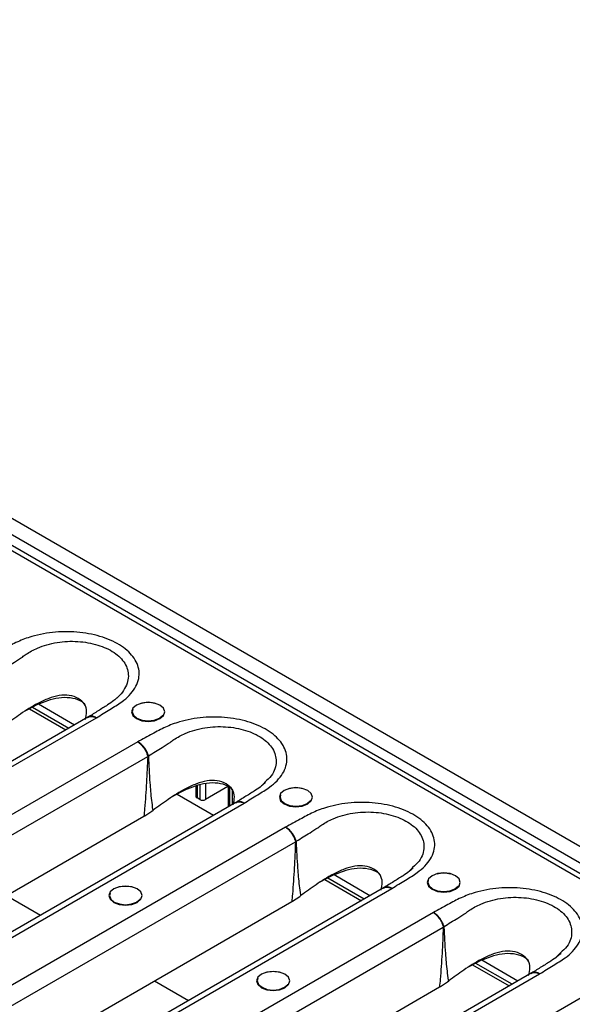
# Model space of a CAD drawing. Units: millimetres. Extents: x 8 to 416, y -35 to 291.
# Drawn here: x 333 to 344, y 101 to 121 of the extents above; entities that cross this region are included whole.
import ezdxf

# ---------------------------------------------------------------- set-up
doc = ezdxf.new("R2010")
doc.units = ezdxf.units.MM

msp = doc.modelspace()

# ---------------------------------------------------------------- linework, layer by layer
at = {"color": 7, "linetype": 'Continuous', "lineweight": 25}
for p, q in [((374.116, 86.007), (256.5, 153.905)), ((374.282, 86.023), (256.667, 153.921)), ((330.9, 111.635), (345.36, 103.287)), ((331.041, 111.213), (344.358, 103.525)), ((332.82, 106.784), (333.577, 106.347)), ((333.636, 106.381), (332.883, 106.816)), ((333.754, 106.449), (333.008, 106.879)), ((334.033, 106.611), (324.733, 101.242)), ((324.891, 101.22), (334.209, 106.599)), ((334.038, 106.619), (334.031, 106.614)), ((335.069, 106.103), (325.752, 100.724)), ((325.984, 100.435), (335.274, 105.798)), ((336.273, 105.186), (336.273, 104.974)), ((336.936, 105.173), (336.474, 104.906)), ((336.944, 105.161), (336.944, 104.753)), ((337.704, 105.264), (337.681, 105.24)), ((335.884, 105.015), (336.641, 104.578)), ((336.356, 104.906), (336.297, 104.94)), ((337.098, 104.842), (327.797, 99.473)), ((327.955, 99.451), (337.273, 104.83)), ((337.103, 104.851), (337.095, 104.845)), ((326.657, 99.63), (335.196, 104.559)), ((335.196, 104.559), (335.213, 104.569)), ((335.213, 104.569), (335.362, 104.666)), ((335.362, 104.666), (335.386, 104.684)), ((338.134, 104.334), (328.816, 98.955)), ((329.048, 98.666), (338.338, 104.029)), ((340.768, 103.495), (340.745, 103.472)), ((339.764, 102.843), (339.011, 103.278)), ((339.882, 102.911), (339.137, 103.342)), ((340.162, 103.073), (330.862, 97.704)), ((338.948, 103.246), (339.705, 102.809)), ((340.167, 103.082), (340.159, 103.076)), ((331.019, 97.683), (340.337, 103.062)), ((338.278, 102.8), (338.427, 102.897)), ((338.427, 102.897), (338.45, 102.915)), ((329.721, 97.861), (338.26, 102.79)), ((338.26, 102.79), (338.278, 102.8)), ((341.198, 102.565), (331.88, 97.186)), ((332.112, 96.897), (341.403, 102.26)), ((343.832, 101.726), (343.809, 101.703)), ((342.012, 101.478), (342.769, 101.041)), ((342.828, 101.075), (342.075, 101.509)), ((342.946, 101.143), (342.201, 101.573)), ((343.226, 101.304), (333.926, 95.935)), ((334.084, 95.914), (343.401, 101.293)), ((343.231, 101.313), (343.223, 101.307)), ((341.324, 101.021), (341.342, 101.031)), ((341.342, 101.031), (341.491, 101.128)), ((341.491, 101.128), (341.515, 101.146)), ((332.785, 96.092), (341.324, 101.021)), ((344.262, 100.796), (334.944, 95.417))]:
    msp.add_line(p, q, dxfattribs=at)
at = {"color": 8, "linetype": 'Continuous', "lineweight": 25}
for p, q in [((336.297, 105.195), (336.297, 104.94)), ((336.356, 105.209), (336.356, 104.906)), ((336.474, 105.231), (336.474, 104.906)), ((336.969, 105.162), (336.969, 104.768)), ((337.028, 105.112), (337.028, 104.802)), ((337.681, 105.24), (337.615, 105.172)), ((340.745, 103.472), (340.679, 103.404)), ((332.347, 102.915), (333.053, 102.507)), ((343.809, 101.703), (343.744, 101.635)), ((335.412, 101.146), (336.117, 100.738))]:
    msp.add_line(p, q, dxfattribs=at)
at = {"color": 7, "linetype": 'Continuous', "lineweight": 25, "flags": 128}
for points in [[(335.04, 106.583), (335.152, 106.54), (335.284, 106.524), (335.415, 106.54), (335.527, 106.583), (335.601, 106.647), (335.627, 106.723), (335.601, 106.799), (335.527, 106.863), (335.415, 106.906), (335.284, 106.921), (335.152, 106.906), (335.04, 106.863), (334.966, 106.799), (334.94, 106.723), (334.966, 106.647), (335.04, 106.583)], [(334.964, 106.771), (334.954, 106.726), (334.98, 106.653), (335.051, 106.591), (335.158, 106.55), (335.284, 106.536), (335.41, 106.55), (335.516, 106.591), (335.588, 106.653), (335.589, 106.654)], [(338.105, 104.814), (338.216, 104.771), (338.348, 104.756), (338.479, 104.771), (338.591, 104.814), (338.665, 104.878), (338.692, 104.954), (338.665, 105.03), (338.591, 105.094), (338.479, 105.137), (338.348, 105.153), (338.216, 105.137), (338.105, 105.094), (338.03, 105.03), (338.004, 104.954), (338.03, 104.878), (338.105, 104.814)], [(338.028, 105.002), (338.019, 104.957), (338.044, 104.884), (338.115, 104.822), (338.222, 104.781), (338.348, 104.767), (338.474, 104.781), (338.58, 104.822), (338.652, 104.884), (338.653, 104.885)], [(341.169, 103.045), (341.28, 103.002), (341.412, 102.987), (341.543, 103.002), (341.655, 103.045), (341.73, 103.109), (341.756, 103.185), (341.73, 103.261), (341.655, 103.326), (341.543, 103.369), (341.412, 103.384), (341.28, 103.369), (341.169, 103.326), (341.094, 103.261), (341.068, 103.185), (341.094, 103.109), (341.169, 103.045)], [(334.569, 102.773), (334.681, 102.73), (334.812, 102.714), (334.944, 102.73), (335.055, 102.773), (335.13, 102.837), (335.156, 102.913), (335.13, 102.989), (335.055, 103.053), (334.944, 103.096), (334.812, 103.112), (334.681, 103.096), (334.569, 103.053), (334.494, 102.989), (334.468, 102.913), (334.494, 102.837), (334.569, 102.773)], [(341.092, 103.234), (341.083, 103.188), (341.108, 103.115), (341.179, 103.054), (341.286, 103.012), (341.412, 102.998), (341.538, 103.012), (341.645, 103.054), (341.716, 103.115), (341.717, 103.116)], [(334.493, 102.961), (334.483, 102.916), (334.508, 102.843), (334.579, 102.781), (334.686, 102.74), (334.812, 102.726), (334.938, 102.74), (335.045, 102.781), (335.116, 102.843), (335.117, 102.844)], [(337.633, 101.004), (337.745, 100.961), (337.876, 100.946), (338.008, 100.961), (338.119, 101.004), (338.194, 101.068), (338.22, 101.144), (338.194, 101.22), (338.119, 101.285), (338.008, 101.328), (337.876, 101.343), (337.745, 101.328), (337.633, 101.285), (337.559, 101.22), (337.532, 101.144), (337.559, 101.068), (337.633, 101.004)], [(337.557, 101.193), (337.547, 101.147), (337.572, 101.074), (337.644, 101.013), (337.75, 100.971), (337.876, 100.957), (338.002, 100.971), (338.109, 101.013), (338.18, 101.074), (338.181, 101.075)]]:
    msp.add_lwpolyline(points, dxfattribs=at)
at = {"color": 7, "linetype": 'Continuous', "lineweight": 25}
for centre, radius, start, end in [((335.284, 106.381), 0.535, 74.9043, 105.0957), ((335.336, 100.876), 4.922, 90.4913, 90.716), ((335.878, 104.741), 1.222, 118.7168, 119.5506), ((338.348, 104.612), 0.535, 74.9043, 105.0957), ((336.314, 104.978), 0.0419, 185.6948, 245.6253), ((336.415, 105.02), 0.128, 242.6097, 297.3903), ((338.4, 99.107), 4.922, 90.4913, 90.716), ((338.942, 102.972), 1.222, 118.7168, 119.5506), ((341.412, 102.844), 0.535, 74.9043, 105.0957), ((334.812, 102.571), 0.535, 74.9043, 105.0957), ((341.464, 97.338), 4.922, 90.4913, 90.716), ((342.006, 101.203), 1.222, 118.7168, 119.5506), ((337.876, 100.803), 0.535, 74.9043, 105.0957)]:
    msp.add_arc(centre, radius, start, end, dxfattribs=at)
for points, knots in [([(334.209, 106.599), (334.302, 106.658), (334.478, 106.767), (334.79, 106.952), (335.039, 107.207), (335.13, 107.527), (335.024, 107.836), (334.752, 108.095), (334.354, 108.284), (333.871, 108.386), (333.354, 108.39), (332.913, 108.308), (332.566, 108.178), (332.297, 108.027), (332.106, 107.925), (332.005, 107.871)], [0, 0, 0, 0, 0.0677503, 0.1276252, 0.2196321, 0.3118376, 0.3988701, 0.4825158, 0.5650301, 0.6481388, 0.7305177, 0.8151566, 0.8723948, 0.9322437, 1, 1, 1, 1]), ([(332.227, 107.581), (332.321, 107.639), (332.471, 107.731), (332.621, 107.824), (332.675, 107.859), (332.675, 107.859)], [0, 0, 0, 0, 0.6325049, 0.9999842, 1, 1, 1, 1]), ([(333.981, 106.566), (333.995, 106.622), (334.022, 106.731), (333.977, 106.89), (333.844, 107.007), (333.658, 107.075), (333.435, 107.068), (333.212, 107.002), (332.938, 106.875), (332.641, 106.686), (332.426, 106.528), (332.322, 106.452)], [0, 0, 0, 0, 0.0908515, 0.1800917, 0.2741574, 0.3682231, 0.4574632, 0.5515893, 0.6535702, 0.8331373, 1, 1, 1, 1]), ([(333.975, 106.873), (333.956, 106.892), (333.894, 106.954), (333.725, 107.012), (333.49, 107.026), (333.252, 106.976), (332.989, 106.88), (332.818, 106.787), (332.715, 106.731)], [0, 0, 0, 0, 0.074571, 0.242445, 0.41336, 0.581894, 0.746648, 1, 1, 1, 1]), ([(334.634, 107.01), (334.615, 106.992), (334.564, 106.946), (334.429, 106.855), (334.245, 106.742), (334.111, 106.658), (334.042, 106.616)], [0, 0, 0, 0, 0.1425369, 0.3749685, 0.6826054, 1, 1, 1, 1]), ([(337.273, 104.83), (337.366, 104.889), (337.542, 104.999), (337.855, 105.183), (338.103, 105.438), (338.194, 105.758), (338.088, 106.067), (337.816, 106.326), (337.418, 106.515), (336.935, 106.617), (336.418, 106.621), (335.977, 106.539), (335.63, 106.409), (335.361, 106.258), (335.17, 106.156), (335.069, 106.103)], [0, 0, 0, 0, 0.06775, 0.127625, 0.219632, 0.311838, 0.39887, 0.482516, 0.56503, 0.648139, 0.730518, 0.815157, 0.872395, 0.932244, 1, 1, 1, 1]), ([(335.069, 106.103), (335.07, 106.102), (335.082, 106.094), (335.119, 106.066), (335.178, 106.004), (335.239, 105.908), (335.263, 105.838), (335.275, 105.804)], [0, 0, 0, 0, 0.011779, 0.13799, 0.425453, 0.712784, 1, 1, 1, 1]), ([(335.291, 105.812), (335.278, 105.846), (335.252, 105.915), (335.186, 106.009), (335.123, 106.068), (335.083, 106.095), (335.071, 106.102), (335.069, 106.103)], [0, 0, 0, 0, 0.2872154, 0.5745458, 0.8620094, 0.988221, 1, 1, 1, 1]), ([(335.291, 105.812), (335.386, 105.87), (335.536, 105.962), (335.685, 106.056), (335.74, 106.09), (335.74, 106.09)], [0, 0, 0, 0, 0.6325049, 0.9999842, 1, 1, 1, 1]), ([(335.274, 105.798), (335.27, 105.708), (335.263, 105.527), (335.249, 105.256), (335.232, 104.985), (335.215, 104.753), (335.201, 104.611), (335.196, 104.559)], [0, 0, 0, 0, 0.218694, 0.437411, 0.656109, 0.874877, 1, 1, 1, 1]), ([(335.275, 105.804), (335.275, 105.803), (335.275, 105.803), (335.275, 105.802), (335.275, 105.801), (335.275, 105.8), (335.275, 105.799), (335.274, 105.799), (335.274, 105.798)], [0, 0, 0, 0, 0.114237, 0.232742, 0.388528, 0.548536, 0.772794, 1, 1, 1, 1]), ([(335.294, 105.798), (335.294, 105.799), (335.294, 105.8), (335.293, 105.802), (335.293, 105.807), (335.291, 105.81), (335.291, 105.812)], [0, 0, 0, 0, 0.081083, 0.162234, 0.575142, 1, 1, 1, 1]), ([(335.386, 104.684), (335.386, 104.684), (335.385, 104.69), (335.365, 104.819), (335.345, 105.01), (335.315, 105.375), (335.303, 105.617), (335.294, 105.798)], [0, 0, 0, 0, 0.0000089, 0.0162072, 0.3512076, 0.5129389, 1, 1, 1, 1]), ([(337.044, 104.795), (337.059, 104.851), (337.086, 104.962), (337.041, 105.121), (336.908, 105.238), (336.722, 105.306), (336.499, 105.299), (336.276, 105.233), (336.002, 105.106), (335.705, 104.917), (335.49, 104.759), (335.386, 104.684)], [0, 0, 0, 0, 0.092272, 0.181373, 0.275292, 0.36921, 0.458311, 0.55229, 0.654112, 0.833398, 1, 1, 1, 1]), ([(337.039, 105.104), (337.02, 105.123), (336.958, 105.185), (336.789, 105.243), (336.555, 105.257), (336.316, 105.207), (336.053, 105.111), (335.882, 105.018), (335.779, 104.962)], [0, 0, 0, 0, 0.074571, 0.242445, 0.41336, 0.581894, 0.746648, 1, 1, 1, 1]), ([(337.714, 105.256), (337.69, 105.233), (337.635, 105.182), (337.493, 105.086), (337.309, 104.973), (337.175, 104.889), (337.106, 104.847)], [0, 0, 0, 0, 0.174655, 0.3983804, 0.6944941, 1, 1, 1, 1]), ([(340.337, 103.062), (340.431, 103.12), (340.607, 103.23), (340.919, 103.414), (341.167, 103.669), (341.258, 103.99), (341.152, 104.298), (340.88, 104.557), (340.482, 104.746), (340, 104.848), (339.482, 104.852), (339.041, 104.77), (338.694, 104.641), (338.425, 104.489), (338.235, 104.388), (338.134, 104.334)], [0, 0, 0, 0, 0.0677503, 0.1276252, 0.2196321, 0.3118376, 0.3988701, 0.4825158, 0.5650301, 0.6481388, 0.7305177, 0.8151566, 0.8723948, 0.9322437, 1, 1, 1, 1]), ([(338.134, 104.334), (338.135, 104.333), (338.147, 104.325), (338.184, 104.297), (338.242, 104.235), (338.303, 104.139), (338.327, 104.069), (338.339, 104.035)], [0, 0, 0, 0, 0.011779, 0.13799, 0.425453, 0.712784, 1, 1, 1, 1]), ([(338.355, 104.043), (338.342, 104.078), (338.316, 104.146), (338.25, 104.24), (338.187, 104.3), (338.148, 104.326), (338.135, 104.333), (338.134, 104.334)], [0, 0, 0, 0, 0.2872154, 0.5745458, 0.8620094, 0.988221, 1, 1, 1, 1]), ([(338.355, 104.043), (338.45, 104.102), (338.6, 104.193), (338.749, 104.287), (338.804, 104.321), (338.804, 104.321)], [0, 0, 0, 0, 0.6325049, 0.9999842, 1, 1, 1, 1]), ([(338.338, 104.029), (338.33, 103.849), (338.314, 103.487), (338.287, 103.074), (338.265, 102.842), (338.26, 102.79)], [0, 0, 0, 0, 0.437416, 0.874874, 1, 1, 1, 1]), ([(338.339, 104.035), (338.339, 104.034), (338.34, 104.033), (338.339, 104.031), (338.339, 104.03), (338.338, 104.029)], [0, 0, 0, 0, 0.23233, 0.548003, 1, 1, 1, 1]), ([(338.358, 104.03), (338.358, 104.03), (338.357, 104.035), (338.356, 104.04), (338.355, 104.043)], [0, 0, 0, 0, 0.162718, 1, 1, 1, 1]), ([(338.45, 102.915), (338.45, 102.915), (338.449, 102.921), (338.429, 103.05), (338.409, 103.241), (338.379, 103.606), (338.367, 103.848), (338.358, 104.03)], [0, 0, 0, 0, 0.0000089, 0.0162072, 0.3512076, 0.5129389, 1, 1, 1, 1]), ([(340.109, 103.026), (340.123, 103.082), (340.15, 103.193), (340.105, 103.352), (339.972, 103.469), (339.786, 103.537), (339.563, 103.53), (339.34, 103.464), (339.067, 103.337), (338.769, 103.148), (338.554, 102.99), (338.45, 102.915)], [0, 0, 0, 0, 0.092272, 0.181373, 0.275292, 0.36921, 0.458311, 0.55229, 0.654112, 0.833398, 1, 1, 1, 1]), ([(340.103, 103.335), (340.084, 103.354), (340.022, 103.416), (339.853, 103.474), (339.619, 103.488), (339.38, 103.438), (339.117, 103.342), (338.946, 103.25), (338.843, 103.193)], [0, 0, 0, 0, 0.074571, 0.242445, 0.41336, 0.581894, 0.746648, 1, 1, 1, 1]), ([(340.779, 103.487), (340.754, 103.464), (340.699, 103.413), (340.557, 103.317), (340.374, 103.204), (340.239, 103.12), (340.17, 103.078)], [0, 0, 0, 0, 0.174655, 0.39838, 0.694494, 1, 1, 1, 1]), ([(343.401, 101.293), (343.495, 101.351), (343.671, 101.461), (343.983, 101.645), (344.231, 101.9), (344.322, 102.221), (344.217, 102.529), (343.944, 102.788), (343.546, 102.978), (343.064, 103.079), (342.547, 103.083), (342.105, 103.001), (341.759, 102.872), (341.489, 102.72), (341.299, 102.619), (341.198, 102.565)], [0, 0, 0, 0, 0.06775, 0.127625, 0.219632, 0.311838, 0.39887, 0.482516, 0.56503, 0.648139, 0.730518, 0.815157, 0.872395, 0.932244, 1, 1, 1, 1]), ([(341.198, 102.565), (341.199, 102.564), (341.211, 102.556), (341.248, 102.529), (341.306, 102.466), (341.368, 102.37), (341.392, 102.301), (341.404, 102.266)], [0, 0, 0, 0, 0.011779, 0.13799, 0.425453, 0.712784, 1, 1, 1, 1]), ([(341.419, 102.274), (341.406, 102.309), (341.38, 102.377), (341.314, 102.471), (341.251, 102.531), (341.212, 102.557), (341.199, 102.564), (341.198, 102.565)], [0, 0, 0, 0, 0.2872154, 0.5745458, 0.8620094, 0.988221, 1, 1, 1, 1]), ([(341.419, 102.274), (341.514, 102.333), (341.664, 102.425), (341.813, 102.518), (341.868, 102.552), (341.868, 102.552)], [0, 0, 0, 0, 0.6325049, 0.9999842, 1, 1, 1, 1]), ([(341.403, 102.26), (341.399, 102.17), (341.391, 101.989), (341.377, 101.718), (341.36, 101.447), (341.343, 101.215), (341.329, 101.073), (341.324, 101.021)], [0, 0, 0, 0, 0.218694, 0.437411, 0.656109, 0.874877, 1, 1, 1, 1]), ([(341.404, 102.266), (341.404, 102.265), (341.404, 102.264), (341.403, 102.263), (341.403, 102.261), (341.403, 102.26)], [0, 0, 0, 0, 0.23233, 0.548003, 1, 1, 1, 1]), ([(341.422, 102.261), (341.422, 102.261), (341.422, 102.266), (341.42, 102.271), (341.419, 102.274)], [0, 0, 0, 0, 0.162718, 1, 1, 1, 1]), ([(341.515, 101.146), (341.515, 101.146), (341.514, 101.152), (341.493, 101.281), (341.473, 101.472), (341.443, 101.838), (341.431, 102.079), (341.422, 102.261)], [0, 0, 0, 0, 0.0000089, 0.0162072, 0.3512076, 0.5129389, 1, 1, 1, 1]), ([(343.173, 101.256), (343.187, 101.313), (343.215, 101.424), (343.169, 101.583), (343.036, 101.7), (342.85, 101.768), (342.627, 101.761), (342.404, 101.696), (342.131, 101.568), (341.833, 101.379), (341.618, 101.222), (341.515, 101.146)], [0, 0, 0, 0, 0.092622, 0.181689, 0.275571, 0.369454, 0.45852, 0.552463, 0.654245, 0.833462, 1, 1, 1, 1]), ([(343.168, 101.566), (343.148, 101.585), (343.086, 101.647), (342.917, 101.705), (342.683, 101.719), (342.444, 101.67), (342.181, 101.573), (342.011, 101.481), (341.907, 101.424)], [0, 0, 0, 0, 0.074571, 0.242445, 0.41336, 0.581894, 0.746648, 1, 1, 1, 1]), ([(343.843, 101.718), (343.819, 101.696), (343.764, 101.644), (343.621, 101.548), (343.438, 101.435), (343.303, 101.352), (343.235, 101.309)], [0, 0, 0, 0, 0.174655, 0.3983804, 0.6944941, 1, 1, 1, 1])]:
    msp.add_open_spline(points, degree=3, knots=knots, dxfattribs=at)
at = {"color": 8, "linetype": 'Continuous', "lineweight": 25}
for points, knots in [([(332.675, 107.859), (332.675, 107.859), (332.701, 107.879), (332.762, 107.924), (332.866, 107.987), (333.007, 108.056), (333.183, 108.119), (333.392, 108.165), (333.61, 108.187), (333.826, 108.185), (334.039, 108.16), (334.239, 108.112), (334.422, 108.043), (334.579, 107.955), (334.709, 107.849), (334.804, 107.73), (334.862, 107.599), (334.88, 107.459), (334.853, 107.313), (334.778, 107.17), (334.701, 107.067), (334.644, 107.017), (334.634, 107.009)], [0, 0, 0, 0, 0.000003, 0.029738, 0.068385, 0.107464, 0.16433, 0.222893, 0.278524, 0.33587, 0.392262, 0.450471, 0.506794, 0.564951, 0.621905, 0.680741, 0.739646, 0.800604, 0.862549, 0.926815, 0.988423, 1, 1, 1, 1]), ([(334.035, 106.609), (334.052, 106.617), (334.091, 106.635), (334.153, 106.624), (334.194, 106.607), (334.208, 106.6), (334.209, 106.599)], [0, 0, 0, 0, 0.364848, 0.793985, 0.982416, 1, 1, 1, 1]), ([(334.209, 106.599), (334.208, 106.6), (334.195, 106.607), (334.157, 106.626), (334.097, 106.64), (334.06, 106.623), (334.043, 106.614)], [0, 0, 0, 0, 0.017204, 0.201568, 0.621439, 1, 1, 1, 1]), ([(335.74, 106.09), (335.74, 106.09), (335.765, 106.11), (335.86, 106.18), (336.086, 106.304), (336.453, 106.408), (336.896, 106.428), (337.315, 106.353), (337.66, 106.193), (337.891, 105.963), (337.962, 105.688), (337.894, 105.441), (337.752, 105.308), (337.704, 105.264)], [0, 0, 0, 0, 0.0000027, 0.0301316, 0.1087773, 0.2253015, 0.3393408, 0.4549992, 0.5705315, 0.6873813, 0.8083155, 0.9356202, 1, 1, 1, 1]), ([(337.099, 104.84), (337.116, 104.848), (337.155, 104.866), (337.218, 104.855), (337.259, 104.838), (337.272, 104.831), (337.273, 104.83)], [0, 0, 0, 0, 0.3648481, 0.7939851, 0.9824159, 1, 1, 1, 1]), ([(337.273, 104.83), (337.272, 104.831), (337.26, 104.838), (337.221, 104.857), (337.161, 104.871), (337.124, 104.854), (337.107, 104.846)], [0, 0, 0, 0, 0.017204, 0.201568, 0.621439, 1, 1, 1, 1]), ([(338.804, 104.321), (338.804, 104.321), (338.829, 104.341), (338.924, 104.411), (339.15, 104.535), (339.517, 104.639), (339.96, 104.659), (340.379, 104.584), (340.725, 104.424), (340.955, 104.194), (341.026, 103.919), (340.958, 103.672), (340.816, 103.54), (340.768, 103.495)], [0, 0, 0, 0, 0.000003, 0.030132, 0.108777, 0.225302, 0.339341, 0.454999, 0.570532, 0.687381, 0.808315, 0.93562, 1, 1, 1, 1]), ([(340.163, 103.071), (340.181, 103.079), (340.219, 103.097), (340.282, 103.086), (340.323, 103.069), (340.336, 103.062), (340.337, 103.062)], [0, 0, 0, 0, 0.3648481, 0.7939851, 0.9824159, 1, 1, 1, 1]), ([(340.337, 103.062), (340.336, 103.062), (340.324, 103.07), (340.285, 103.088), (340.226, 103.102), (340.189, 103.085), (340.171, 103.077)], [0, 0, 0, 0, 0.017204, 0.201568, 0.621439, 1, 1, 1, 1]), ([(341.868, 102.552), (341.868, 102.552), (341.893, 102.572), (341.989, 102.643), (342.214, 102.766), (342.581, 102.871), (343.024, 102.89), (343.443, 102.815), (343.789, 102.656), (344.019, 102.425), (344.09, 102.15), (344.022, 101.903), (343.88, 101.771), (343.832, 101.726)], [0, 0, 0, 0, 0.000003, 0.030132, 0.108777, 0.225302, 0.339341, 0.454999, 0.570532, 0.687381, 0.808315, 0.93562, 1, 1, 1, 1]), ([(343.227, 101.302), (343.245, 101.31), (343.283, 101.328), (343.346, 101.317), (343.387, 101.3), (343.4, 101.293), (343.401, 101.293)], [0, 0, 0, 0, 0.364848, 0.793985, 0.982416, 1, 1, 1, 1]), ([(343.401, 101.293), (343.4, 101.293), (343.388, 101.301), (343.35, 101.319), (343.29, 101.333), (343.253, 101.316), (343.235, 101.308)], [0, 0, 0, 0, 0.017204, 0.201568, 0.621439, 1, 1, 1, 1])]:
    msp.add_open_spline(points, degree=3, knots=knots, dxfattribs=at)

doc.saveas('drawing.dxf')
